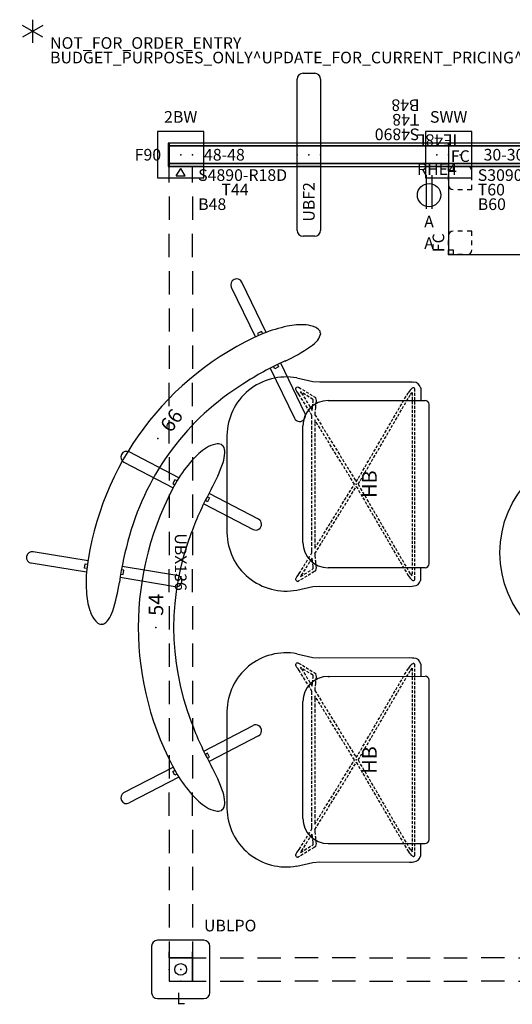
# Model space of a CAD drawing. Units: inches. Extents: x 0 to 192, y -1 to 168.
# Drawn here: x 0 to 84, y -1 to 168 of the extents above; entities that cross this region are included whole.
import ezdxf
from ezdxf.enums import TextEntityAlignment as Align

# ---------------------------------------------------------------- set-up
doc = ezdxf.new("R2010")
doc.units = ezdxf.units.IN
doc.header["$MEASUREMENT"] = 0
doc.linetypes.add('DASHED', pattern=[0.75, 0.5, -0.25])
for name, color, linetype in [('A-FURN', 7, 'Continuous'), ('AFUEL-2D', 5, 'Continuous'), ('AFUEL-2D-TX', 5, 'Continuous'), ('AFUFU-2D-CH', 2, 'Continuous'), ('AFUFU-2D-CH-TX', 2, 'Continuous'), ('AFUFU-2D-SC', 3, 'Continuous'), ('AFUFU-2D-SC-TX', 3, 'Continuous'), ('AFUFU-2D-ST', 6, 'Continuous'), ('AFUFU-2D-ST-SP', 7, 'Continuous'), ('AFUFU-2D-ST-SP-TX', 7, 'Continuous'), ('AFUFU-2D-ST-TX', 6, 'Continuous'), ('AFUFU-2D-TB', 2, 'Continuous'), ('AFUFU-2D-TB-TX', 7, 'Continuous'), ('AFUFU-2D-WC-BT', 3, 'Continuous'), ('AFUFU-2D-WC-BT-TX', 3, 'Continuous'), ('AFUFU-2D-WC-CB', 3, 'Continuous'), ('AFUFU-2D-WC-CB-TX', 3, 'Continuous'), ('AFUFU-2D-WC-CK', 3, 'Continuous'), ('AFUFU-2D-WC-CK-TX', 3, 'Continuous'), ('AFUFU-2D-WC-CO', 3, 'Continuous'), ('AFUFU-2D-WC-CO-TX', 3, 'Continuous'), ('AFUFU-2D-WC-EC', 1, 'Continuous'), ('AFUFU-2D-WC-EC-TX', 1, 'Continuous'), ('AFUFU-2D-WC-FR', 2, 'Continuous'), ('AFUFU-2D-WC-FR-TX', 2, 'Continuous'), ('AFUFU-2D-WC-FT', 5, 'Continuous'), ('AFUFU-2D-WC-FT-TX', 5, 'Continuous'), ('AFUFU-2D-WC-SF', 3, 'Continuous'), ('AFUFU-2D-WC-SF-TX', 3, 'Continuous'), ('AFUFU-2D-WC-TT', 6, 'Continuous'), ('AFUFU-2D-WC-TT-TX', 6, 'Continuous'), ('PROP-BONUS-COUNT', 7, 'Continuous'), ('PROP-BONUS-FINISH', 7, 'Continuous'), ('PROP-BONUS-PROD_NO', 7, 'Continuous')]:
    doc.layers.add(name, color=color, linetype=linetype)
doc.styles.get("Standard").update_dxf_attribs({"font": 'arial.ttf'})

# ---------------------------------------------------------------- blocks, each defined once
blk = doc.blocks.new('BBUBBLET')
at = {"layer": 'PROP-BONUS-COUNT'}
for p, q in [((0, 2), (0, -2)), ((1.7321, -1), (-1.7321, 1)), ((1.7321, 1), (-1.7321, -1))]:
    blk.add_line(p, q, dxfattribs=at)
blk.add_point((0, 0), dxfattribs=at)
at = {"layer": 'PROP-BONUS-FINISH'}
blk.add_attdef('FINISH', (3, -5.5), '', height=2, dxfattribs=at)
at = {"layer": 'PROP-BONUS-PROD_NO', "flags": 8}
blk.add_attdef('PROD_NO', (3, -3), '', height=2, dxfattribs=at)
blk = doc.blocks.new('P_NOT_FOR_ORDER_ENTRY')
blk.add_blockref('BBUBBLET', (1.73, 7.21)).add_auto_attribs({'PROD_NO': 'NOT_FOR_ORDER_ENTRY', 'FINISH': 'BUDGET_PURPOSES_ONLY^ UPDATE_FOR_CURRENT_PRICING^ DEALER_SPECIFICATION_REQUIRED'})
blk.add_attdef('CAPTG', (0, 0), '', height=2.5)
at = {"flags": 1}
for tag in ['CAPPN', 'CAPPD', 'CAPMG', 'CAPMC', 'CAPGC', 'CAPALIAS1', 'CAPALIAS2', 'CAPALIAS3', 'CAPBLDG', 'CAPFLOOR', 'CAPDEPT', 'CAPPERSON', 'CAPPL', 'CAPQT', 'CAPDH']:
    blk.add_attdef(tag, (0, 0), '', height=0.001, dxfattribs=at)
blk = doc.blocks.new('PRD36')
at = {"layer": 'AFUFU-2D-TB'}
blk.add_circle((0, 0), 18, dxfattribs=at)
blk.add_point((0, 0), dxfattribs=at)
blk = doc.blocks.new('PGROMMET-D4')
at = {"layer": 'AFUFU-2D-TB'}
for p, q in [((-2.675, -0.3281), (-2.675, 0.3281)), ((-2.025, 0.9781), (2.025, 0.9781)), ((2.675, -0.3281), (2.675, 0.3281)), ((-2.025, -0.9781), (2.025, -0.9781))]:
    blk.add_line(p, q, dxfattribs=at)
for centre, start, end in [((-2.025, 0.3281), 90, 180), ((2.025, 0.3281), 0, 90), ((-2.025, -0.3281), 180, 270), ((2.025, -0.3281), 270, 0)]:
    blk.add_arc(centre, 0.65, start, end, dxfattribs=at)
blk.add_point((0, 0), dxfattribs=at)
blk = doc.blocks.new('ILTRDBX363_PLANVIEW_ILTRDBX363_____GROMMET_____D4')
at = {"layer": 'A-FURN'}
for name in ['PRD36', 'PGROMMET-D4']:
    blk.add_blockref(name, (0, 0), dxfattribs=at)
blk = doc.blocks.new('P_ILTRDBX363_____XI_____XO_____GROMMET_____D4')
at = {"layer": 'A-FURN'}
blk.add_blockref('ILTRDBX363_PLANVIEW_ILTRDBX363_____GROMMET_____D4', (0, 0), dxfattribs=at)
at = {"layer": 'AFUFU-2D-TB-TX', "flags": 1}
for tag in ['CAPPN', 'CAPMG', 'CAPMC', 'CAPQT', 'CAPDH']:
    blk.add_attdef(tag, (0, 0), '', height=0.001, dxfattribs=at)
at = {"layer": 'AFUFU-2D-TB-TX', "width": 0.8}
blk.add_attdef('CAPTG', text='', height=2.5, dxfattribs=at).set_placement((0, -1), align=Align.TOP_CENTER)
blk = doc.blocks.new('P_WC226016O30O30L')
at = {"layer": 'AFUFU-2D-ST'}
for p, q in [((60, 0), (0, 0)), ((0, 0), (0, -15.125)), ((30, -2.5), (30, 0)), ((60, -15.125), (60, 0)), ((30, -6), (30, -3.5)), ((30, -9.5), (30, -7)), ((30, -13), (30, -10.5)), ((0, -15.125), (60, -15.125)), ((30, -15.125), (30, -14))]:
    blk.add_line(p, q, dxfattribs=at)
for p in [(0, 0), (30, 0), (60, 0), (0, -15.125), (30, -15.125), (60, -15.125)]:
    blk.add_point(p, dxfattribs=at)
at = {"layer": 'AFUFU-2D-ST-TX', "flags": 1}
for tag in ['CAPPN', 'CAPMG', 'CAPMC', 'CAPQT', 'CAPDH', 'CAPGC']:
    blk.add_attdef(tag, (0, 0), '', height=0.001, dxfattribs=at)
at = {"layer": 'AFUFU-2D-ST-TX'}
blk.add_attdef('CAPTG', text='', height=2.5, dxfattribs=at).set_placement((30, -8), align=Align.MIDDLE)
blk = doc.blocks.new('P_WAFC04P')
at = {"layer": 'AFUFU-2D-ST-SP'}
for p, q in [((0, 0), (0.798, 0)), ((0.75, 0), (0.75, -0.75)), ((1.596, 0), (2.394, 0)), ((0, -0.798), (0, 0)), ((0.75, -0.75), (0, -0.75)), ((0, -2.394), (0, -1.596)), ((3.99, -2.394), (3.99, -1.596)), ((3.99, -3.99), (3.99, -3.192)), ((1.596, -3.99), (2.394, -3.99)), ((3.192, -3.99), (3.99, -3.99))]:
    blk.add_line(p, q, dxfattribs=at)
for centre, start, end in [((3.24, -0.75), 0, 90), ((0.75, -3.24), 180, 270)]:
    blk.add_arc(centre, 0.75, start, end, dxfattribs=at)
blk.add_point((0, 0), dxfattribs=at)
at = {"layer": 'AFUFU-2D-ST-SP-TX'}
blk.add_attdef('CAPTG', text='', height=2, dxfattribs=at).set_placement((2, 1.5), align=Align.MIDDLE)
at = {"layer": 'AFUFU-2D-ST-SP-TX', "flags": 1}
for tag in ['CAPPN', 'CAPMG', 'CAPMC', 'CAPQT', 'CAPDH', 'CAPGC']:
    blk.add_attdef(tag, (0, 0), '', height=0.001, dxfattribs=at)
blk = doc.blocks.new('P_UBFA9048C48')
at = {"layer": 'AFUFU-2D-WC-FR'}
for p, q in [((0, 3.5), (0, 0.5)), ((48, 3.5), (0, 3.5)), ((48, 3.5), (48, 0.5)), ((0, 0.5), (48, 0.5))]:
    blk.add_line(p, q, dxfattribs=at)
for p in [(0, 4), (48, 4), (0, 2), (2, 2), (22, 2), (24, 2), (26, 2), (46, 2), (48, 2), (0, 0), (48, 0)]:
    blk.add_point(p, dxfattribs=at)
at = {"layer": 'AFUFU-2D-WC-FR-TX'}
blk.add_attdef('CAPTG', text='', height=2, dxfattribs=at).set_placement((6, 2), align=Align.MIDDLE_LEFT)
at = {"layer": 'AFUFU-2D-WC-FR-TX', "flags": 1}
for tag in ['CAPPN', 'CAPMG', 'CAPMC', 'CAPQT', 'CAPDH', 'CAPGC']:
    blk.add_attdef(tag, (0, 0), '', height=0.001, dxfattribs=at)
blk = doc.blocks.new('P_UBFA9030C30')
at = {"layer": 'AFUFU-2D-WC-FR'}
for p, q in [((0, 3.5), (0, 0.5)), ((30, 3.5), (0, 3.5)), ((30, 3.5), (30, 0.5)), ((0, 0.5), (30, 0.5))]:
    blk.add_line(p, q, dxfattribs=at)
for p in [(0, 4), (30, 4), (0, 2), (2, 2), (28, 2), (30, 2), (0, 0), (30, 0)]:
    blk.add_point(p, dxfattribs=at)
at = {"layer": 'AFUFU-2D-WC-FR-TX'}
blk.add_attdef('CAPTG', text='', height=2, dxfattribs=at).set_placement((6, 2), align=Align.MIDDLE_LEFT)
at = {"layer": 'AFUFU-2D-WC-FR-TX', "flags": 1}
for tag in ['CAPPN', 'CAPMG', 'CAPMC', 'CAPQT', 'CAPDH', 'CAPGC']:
    blk.add_attdef(tag, (0, 0), '', height=0.001, dxfattribs=at)
blk = doc.blocks.new('P_UBBT48')
at = {"layer": 'AFUFU-2D-WC-BT'}
blk.add_point((0, 0), dxfattribs=at)
at = {"layer": 'AFUFU-2D-WC-BT-TX', "flags": 1}
for tag in ['CAPPN', 'CAPMG', 'CAPMC', 'CAPQT', 'CAPDH', 'CAPGC']:
    blk.add_attdef(tag, (0, 0), '', height=0.001, dxfattribs=at)
at = {"layer": 'AFUFU-2D-WC-BT-TX'}
blk.add_attdef('CAPTG', text='', height=2, dxfattribs=at).set_placement((5, -8.5), align=Align.MIDDLE_LEFT)
blk = doc.blocks.new('P_UBBT60')
at = {"layer": 'AFUFU-2D-WC-BT'}
blk.add_point((0, 0), dxfattribs=at)
at = {"layer": 'AFUFU-2D-WC-BT-TX', "flags": 1}
for tag in ['CAPPN', 'CAPMG', 'CAPMC', 'CAPQT', 'CAPDH', 'CAPGC']:
    blk.add_attdef(tag, (0, 0), '', height=0.001, dxfattribs=at)
at = {"layer": 'AFUFU-2D-WC-BT-TX'}
blk.add_attdef('CAPTG', text='', height=2, dxfattribs=at).set_placement((5, -8.5), align=Align.MIDDLE_LEFT)
blk = doc.blocks.new('P_UBC2BW')
at = {"layer": 'AFUFU-2D-WC-CK'}
for p, q in [((-4, 4), (-4, -4)), ((4, 4), (-4, 4)), ((4, -4), (4, 4)), ((4, 2), (-2, 2)), ((-2, 2), (-2, -2)), ((-2, -4), (-2, -2)), ((4, -2), (-2, -2)), ((-0.75, -3.65), (0, -2.35)), ((0.75, -3.65), (0, -2.35)), ((2, -4), (2, -2)), ((-4, -4), (4, -4)), ((-0.75, -3.65), (0.75, -3.65))]:
    blk.add_line(p, q, dxfattribs=at)
blk.add_point((0, 0), dxfattribs=at)
at = {"layer": 'AFUFU-2D-WC-CK-TX'}
blk.add_attdef('CAPTG', text='', height=2, dxfattribs=at).set_placement((0, 6.5), align=Align.MIDDLE_CENTER)
at = {"layer": 'AFUFU-2D-WC-CK-TX', "flags": 1}
for tag in ['CAPPN', 'CAPMG', 'CAPMC', 'CAPQT', 'CAPDH', 'CAPGC']:
    blk.add_attdef(tag, (0, 0), '', height=0.001, dxfattribs=at)
blk = doc.blocks.new('P_UBCSWW')
at = {"layer": 'AFUFU-2D-WC-CK'}
for p, q in [((-4, 4), (-4, -4)), ((4, 4), (-4, 4)), ((4, -4), (4, 4)), ((4, 2), (-4, 2)), ((4, -2), (-4, -2)), ((-4, -4), (4, -4))]:
    blk.add_line(p, q, dxfattribs=at)
blk.add_point((0, 0), dxfattribs=at)
at = {"layer": 'AFUFU-2D-WC-CK-TX'}
blk.add_attdef('CAPTG', text='', height=2, dxfattribs=at).set_placement((0, 6.5), align=Align.MIDDLE_CENTER)
at = {"layer": 'AFUFU-2D-WC-CK-TX', "flags": 1}
for tag in ['CAPPN', 'CAPMG', 'CAPMC', 'CAPQT', 'CAPDH', 'CAPGC']:
    blk.add_attdef(tag, (0, 0), '', height=0.001, dxfattribs=at)
blk = doc.blocks.new('P_UBF2')
at = {"layer": 'AFUFU-2D-WC-FT'}
for p, q in [((-1, 14), (1, 14)), ((-2, -13), (-2, 13)), ((2, 13), (2, -13)), ((2, 2), (-2, 2)), ((2, -2), (-2, -2)), ((1, -14), (-1, -14))]:
    blk.add_line(p, q, dxfattribs=at)
for centre, start, end in [((-1, 13), 90, 180), ((1, 13), 0, 90), ((-1, -13), 180, 270), ((1, -13), 270, 0)]:
    blk.add_arc(centre, 1, start, end, dxfattribs=at)
blk.add_point((0, 0), dxfattribs=at)
at = {"layer": 'AFUFU-2D-WC-FT-TX', "flags": 1}
for tag in ['CAPPN', 'CAPMG', 'CAPMC', 'CAPQT', 'CAPDH', 'CAPGC']:
    blk.add_attdef(tag, (0, 0), '', height=0.001, dxfattribs=at)
at = {"layer": 'AFUFU-2D-WC-FT-TX'}
blk.add_attdef('CAPTG', text='', height=2, rotation=90, dxfattribs=at).set_placement((0, -11.5), align=Align.MIDDLE_LEFT)
blk = doc.blocks.new('P_UBLL90')
at = {"layer": 'AFUFU-2D-WC-CO'}
for p, q in [((-2, 2), (-2, 3)), ((-2, 2), (-2, -2)), ((2, 2), (-2, 2)), ((2, 2), (2, 3)), ((2, -2), (2, 2)), ((2, 2), (3, 2)), ((-2, -2), (2, -2)), ((2, -2), (3, -2))]:
    blk.add_line(p, q, dxfattribs=at)
blk.add_point((0, 0), dxfattribs=at)
at = {"layer": 'AFUFU-2D-WC-CO-TX', "flags": 1}
for tag in ['CAPPN', 'CAPMG', 'CAPMC', 'CAPQT', 'CAPDH', 'CAPGC']:
    blk.add_attdef(tag, (0, 0), '', height=0.001, dxfattribs=at)
at = {"layer": 'AFUFU-2D-WC-CO-TX'}
blk.add_attdef('CAPTG', text='', height=2, dxfattribs=at).set_placement((0, -5), align=Align.MIDDLE_CENTER)
blk = doc.blocks.new('P_UBLPO')
at = {"layer": 'AFUFU-2D-WC-CO'}
for p, q in [((-5, 4), (-5, -4)), ((4, 5), (-4, 5)), ((5, -4), (5, 4)), ((-2, 2), (-2, -2)), ((2, 2), (-2, 2)), ((2, -2), (2, 2)), ((-2, -2), (2, -2)), ((-4, -5), (4, -5))]:
    blk.add_line(p, q, dxfattribs=at)
blk.add_circle((0, 0), 1, dxfattribs=at)
for centre, start, end in [((-4, 4), 90, 180), ((4, 4), 0, 90), ((-4, -4), 180, 270), ((4, -4), 270, 0)]:
    blk.add_arc(centre, 1, start, end, dxfattribs=at)
blk.add_point((0, 0), dxfattribs=at)
at = {"layer": 'AFUFU-2D-WC-CO-TX'}
blk.add_attdef('CAPTG', text='', height=2, dxfattribs=at).set_placement((4, 5.91), align=Align.BOTTOM_LEFT)
at = {"layer": 'AFUFU-2D-WC-CO-TX', "flags": 1}
for tag in ['CAPPN', 'CAPMG', 'CAPMC', 'CAPQT', 'CAPDH', 'CAPGC']:
    blk.add_attdef(tag, (0, 0), '', height=0.001, dxfattribs=at)
blk = doc.blocks.new('P_UBNF90')
at = {"layer": 'AFUFU-2D-WC-EC'}
for p, q in [((-0.125, 2), (-0.125, -2)), ((0, 2), (-0.125, 2)), ((0, -2), (0, 2)), ((-0.125, -2), (0, -2))]:
    blk.add_line(p, q, dxfattribs=at)
blk.add_point((0, 0), dxfattribs=at)
at = {"layer": 'AFUFU-2D-WC-EC-TX'}
blk.add_attdef('CAPTG', text='', height=2, dxfattribs=at).set_placement((-3.625, 0), align=Align.MIDDLE_CENTER)
at = {"layer": 'AFUFU-2D-WC-EC-TX', "flags": 1}
for tag in ['CAPPN', 'CAPMG', 'CAPMC', 'CAPQT', 'CAPDH', 'CAPGC']:
    blk.add_attdef(tag, (0, 0), '', height=0.001, dxfattribs=at)
blk = doc.blocks.new('P_UBRDA')
at = {"layer": 'AFUEL-2D'}
for p, q in [((-0.5, -1.5), (-0.5, -7.28125)), ((0.5, -1.5), (0.5, -7.28125))]:
    blk.add_line(p, q, dxfattribs=at)
blk.add_circle((0, -4.9375), 2, dxfattribs=at)
blk.add_point((0, 0), dxfattribs=at)
at = {"layer": 'AFUEL-2D-TX', "flags": 1}
for tag in ['CAPPN', 'CAPMG', 'CAPMC', 'CAPQT', 'CAPDH', 'CAPGC']:
    blk.add_attdef(tag, (0, 0), '', height=0.001, dxfattribs=at)
at = {"layer": 'AFUEL-2D-TX'}
blk.add_attdef('CAPTG', text='', height=2, dxfattribs=at).set_placement((0, -9.5), align=Align.MIDDLE_CENTER)
blk = doc.blocks.new('P_UBRHE4')
at = {"layer": 'AFUEL-2D'}
blk.add_point((0, 0), dxfattribs=at)
at = {"layer": 'AFUEL-2D-TX', "flags": 1}
for tag in ['CAPPN', 'CAPMG', 'CAPMC', 'CAPQT', 'CAPDH', 'CAPGC']:
    blk.add_attdef(tag, (0, 0), '', height=0.001, dxfattribs=at)
at = {"layer": 'AFUEL-2D-TX'}
blk.add_attdef('CAPTG', text='', height=2, dxfattribs=at).set_placement((0, -2.5), align=Align.MIDDLE_CENTER)
blk = doc.blocks.new('P_UBRIE48L')
at = {"layer": 'AFUEL-2D'}
blk.add_point((0, 0), dxfattribs=at)
at = {"layer": 'AFUEL-2D-TX', "flags": 1}
for tag in ['CAPPN', 'CAPMG', 'CAPMC', 'CAPQT', 'CAPDH', 'CAPGC']:
    blk.add_attdef(tag, (0, 0), '', height=0.001, dxfattribs=at)
at = {"layer": 'AFUEL-2D-TX'}
blk.add_attdef('CAPTG', text='', height=2, dxfattribs=at).set_placement((0, -2.5), align=Align.MIDDLE_CENTER)
blk = doc.blocks.new('P_UBS9030LNRN')
at = {"layer": 'AFUFU-2D-WC-SF'}
for p, q in [((30, -1.5), (0, -1.5)), ((0, -1.5), (0, -2)), ((30, -2), (30, -1.5)), ((0, -2), (30, -2))]:
    blk.add_line(p, q, dxfattribs=at)
blk.add_point((0, 0), dxfattribs=at)
at = {"layer": 'AFUFU-2D-WC-SF-TX', "flags": 1}
for tag in ['CAPPN', 'CAPMG', 'CAPMC', 'CAPQT', 'CAPDH', 'CAPGC']:
    blk.add_attdef(tag, (0, 0), '', height=0.001, dxfattribs=at)
at = {"layer": 'AFUFU-2D-WC-SF-TX'}
blk.add_attdef('CAPTG', text='', height=2, dxfattribs=at).set_placement((5, -3.5), align=Align.MIDDLE_LEFT)
blk = doc.blocks.new('P_UBS9048LNRN')
at = {"layer": 'AFUFU-2D-WC-SF'}
for p, q in [((48, -1.5), (0, -1.5)), ((0, -1.5), (0, -2)), ((48, -2), (48, -1.5)), ((0, -2), (48, -2))]:
    blk.add_line(p, q, dxfattribs=at)
blk.add_point((0, 0), dxfattribs=at)
at = {"layer": 'AFUFU-2D-WC-SF-TX', "flags": 1}
for tag in ['CAPPN', 'CAPMG', 'CAPMC', 'CAPQT', 'CAPDH', 'CAPGC']:
    blk.add_attdef(tag, (0, 0), '', height=0.001, dxfattribs=at)
at = {"layer": 'AFUFU-2D-WC-SF-TX'}
blk.add_attdef('CAPTG', text='', height=2, dxfattribs=at).set_placement((5, -3.5), align=Align.MIDDLE_LEFT)
blk = doc.blocks.new('P_UBS9048R18D')
at = {"layer": 'AFUFU-2D-WC-SF'}
for p, q in [((48, -1.5), (0, -1.5)), ((0, -1.5), (0, -2)), ((48, -2), (48, -1.5)), ((0, -2), (48, -2))]:
    blk.add_line(p, q, dxfattribs=at)
blk.add_point((0, 0), dxfattribs=at)
at = {"layer": 'AFUFU-2D-WC-SF-TX', "flags": 1}
for tag in ['CAPPN', 'CAPMG', 'CAPMC', 'CAPQT', 'CAPDH', 'CAPGC']:
    blk.add_attdef(tag, (0, 0), '', height=0.001, dxfattribs=at)
at = {"layer": 'AFUFU-2D-WC-SF-TX'}
blk.add_attdef('CAPTG', text='', height=2, dxfattribs=at).set_placement((5, -3.5), align=Align.MIDDLE_LEFT)
blk = doc.blocks.new('P_UBTT44')
at = {"layer": 'AFUFU-2D-WC-TT'}
blk.add_point((0, 0), dxfattribs=at)
at = {"layer": 'AFUFU-2D-WC-TT-TX', "flags": 1}
for tag in ['CAPPN', 'CAPMG', 'CAPMC', 'CAPQT', 'CAPDH', 'CAPGC']:
    blk.add_attdef(tag, (0, 0), '', height=0.001, dxfattribs=at)
at = {"layer": 'AFUFU-2D-WC-TT-TX'}
blk.add_attdef('CAPTG', text='', height=2, dxfattribs=at).set_placement((5, -6), align=Align.MIDDLE_LEFT)
blk = doc.blocks.new('P_UBTT48')
at = {"layer": 'AFUFU-2D-WC-TT'}
blk.add_point((0, 0), dxfattribs=at)
at = {"layer": 'AFUFU-2D-WC-TT-TX', "flags": 1}
for tag in ['CAPPN', 'CAPMG', 'CAPMC', 'CAPQT', 'CAPDH', 'CAPGC']:
    blk.add_attdef(tag, (0, 0), '', height=0.001, dxfattribs=at)
at = {"layer": 'AFUFU-2D-WC-TT-TX'}
blk.add_attdef('CAPTG', text='', height=2, dxfattribs=at).set_placement((5, -6), align=Align.MIDDLE_LEFT)
blk = doc.blocks.new('P_UBTT60')
at = {"layer": 'AFUFU-2D-WC-TT'}
blk.add_point((0, 0), dxfattribs=at)
at = {"layer": 'AFUFU-2D-WC-TT-TX', "flags": 1}
for tag in ['CAPPN', 'CAPMG', 'CAPMC', 'CAPQT', 'CAPDH', 'CAPGC']:
    blk.add_attdef(tag, (0, 0), '', height=0.001, dxfattribs=at)
at = {"layer": 'AFUFU-2D-WC-TT-TX'}
blk.add_attdef('CAPTG', text='', height=2, dxfattribs=at).set_placement((5, -6), align=Align.MIDDLE_LEFT)
blk = doc.blocks.new('P_UBXFF136')
at = {"layer": 'AFUFU-2D-WC-CB'}
for p, q in [((2, 2), (2, -2)), ((4.8, 2), (2, 2)), ((7.2, 2), (11.2, 2)), ((17.6, 2), (13.6, 2)), ((20, 2), (24, 2)), ((26.4, 2), (30.4, 2)), ((32.8, 2), (36.8, 2)), ((43.2, 2), (39.2, 2)), ((49.6, 2), (45.6, 2)), ((52, 2), (56, 2)), ((58.4, 2), (62.4, 2)), ((64.8, 2), (68.8, 2)), ((75.2, 2), (71.2, 2)), ((77.6, 2), (81.6, 2)), ((84, 2), (88, 2)), ((90.4, 2), (94.4, 2)), ((96.8, 2), (100.8, 2)), ((103.2, 2), (107.2, 2)), ((113.6, 2), (109.6, 2)), ((116, 2), (120, 2)), ((122.4, 2), (126.4, 2)), ((128.8, 2), (132.8, 2)), ((135.2, 2), (138, 2)), ((138, -2), (138, 2)), ((4.8, -2), (2, -2)), ((7.2, -2), (11.2, -2)), ((17.6, -2), (13.6, -2)), ((20, -2), (24, -2)), ((26.4, -2), (30.4, -2)), ((32.8, -2), (36.8, -2)), ((43.2, -2), (39.2, -2)), ((49.6, -2), (45.6, -2)), ((52, -2), (56, -2)), ((58.4, -2), (62.4, -2)), ((64.8, -2), (68.8, -2)), ((75.2, -2), (71.2, -2)), ((77.6, -2), (81.6, -2)), ((84, -2), (88, -2)), ((90.4, -2), (94.4, -2)), ((96.8, -2), (100.8, -2)), ((103.2, -2), (107.2, -2)), ((113.6, -2), (109.6, -2)), ((116, -2), (120, -2)), ((122.4, -2), (126.4, -2)), ((128.8, -2), (132.8, -2)), ((135.2, -2), (138, -2))]:
    blk.add_line(p, q, dxfattribs=at)
for p in [(0, 2), (140, 2), (0, 0), (140, 0), (0, -2), (140, -2)]:
    blk.add_point(p, dxfattribs=at)
at = {"layer": 'AFUFU-2D-WC-CB-TX', "flags": 1}
for tag in ['CAPPN', 'CAPMG', 'CAPMC', 'CAPQT', 'CAPDH', 'CAPGC']:
    blk.add_attdef(tag, (0, 0), '', height=0.001, dxfattribs=at)
at = {"layer": 'AFUFU-2D-WC-CB-TX'}
blk.add_attdef('CAPTG', text='', height=2, dxfattribs=at).set_placement((70, 0), align=Align.MIDDLE_CENTER)
blk = doc.blocks.new('P_UBXFF148')
at = {"layer": 'AFUFU-2D-WC-CB'}
for p, q in [((2, 2), (2, -2)), ((2, 2), (4.4, 2)), ((6.8, 2), (10.8, 2)), ((13.2, 2), (17.2, 2)), ((23.6, 2), (19.6, 2)), ((30, 2), (26, 2)), ((32.4, 2), (36.4, 2)), ((38.8, 2), (42.8, 2)), ((45.2, 2), (49.2, 2)), ((55.6, 2), (51.6, 2)), ((58, 2), (62, 2)), ((64.4, 2), (68.4, 2)), ((70.8, 2), (74.8, 2)), ((77.2, 2), (81.2, 2)), ((83.6, 2), (87.6, 2)), ((94, 2), (90, 2)), ((96.4, 2), (100.4, 2)), ((102.8, 2), (106.8, 2)), ((109.2, 2), (113.2, 2)), ((115.6, 2), (119.6, 2)), ((122, 2), (126, 2)), ((128.4, 2), (132.4, 2)), ((138.8, 2), (134.8, 2)), ((141.2, 2), (145.2, 2)), ((147.6, 2), (150, 2)), ((150, -2), (150, 2)), ((2, -2), (4.4, -2)), ((6.8, -2), (10.8, -2)), ((13.2, -2), (17.2, -2)), ((23.6, -2), (19.6, -2)), ((30, -2), (26, -2)), ((32.4, -2), (36.4, -2)), ((38.8, -2), (42.8, -2)), ((45.2, -2), (49.2, -2)), ((55.6, -2), (51.6, -2)), ((58, -2), (62, -2)), ((64.4, -2), (68.4, -2)), ((70.8, -2), (74.8, -2)), ((77.2, -2), (81.2, -2)), ((83.6, -2), (87.6, -2)), ((94, -2), (90, -2)), ((96.4, -2), (100.4, -2)), ((102.8, -2), (106.8, -2)), ((109.2, -2), (113.2, -2)), ((115.6, -2), (119.6, -2)), ((122, -2), (126, -2)), ((128.4, -2), (132.4, -2)), ((138.8, -2), (134.8, -2)), ((141.2, -2), (145.2, -2)), ((147.6, -2), (150, -2))]:
    blk.add_line(p, q, dxfattribs=at)
for p in [(0, 2), (152, 2), (0, 0), (152, 0), (0, -2), (152, -2)]:
    blk.add_point(p, dxfattribs=at)
at = {"layer": 'AFUFU-2D-WC-CB-TX', "flags": 1}
for tag in ['CAPPN', 'CAPMG', 'CAPMC', 'CAPQT', 'CAPDH', 'CAPGC']:
    blk.add_attdef(tag, (0, 0), '', height=0.001, dxfattribs=at)
at = {"layer": 'AFUFU-2D-WC-CB-TX'}
blk.add_attdef('CAPTG', text='', height=2, dxfattribs=at).set_placement((76, 0), align=Align.MIDDLE_CENTER)
blk = doc.blocks.new('P_UBY54')
at = {"layer": 'AFUFU-2D-SC'}
for p, q in [((-28.38, 5.5), (-23.98, -2.95)), ((28.38, 5.5), (23.98, -2.95)), ((-25.72, -3.94), (-30.16, 4.58)), ((25.72, -3.94), (30.16, 4.58)), ((-25.39, -3.23), (-24.73, -2.88)), ((-25.19, -3.62), (-25.39, -3.23)), ((-24.73, -2.88), (-24.53, -3.25)), ((24.73, -2.88), (24.53, -3.25)), ((25.39, -3.23), (24.73, -2.88)), ((25.19, -3.62), (25.39, -3.23)), ((-21.25, -8.2), (-16.84, -16.68)), ((21.25, -8.2), (16.84, -16.68)), ((-18.62, -17.6), (-23.03, -9.11)), ((-22.48, -8.82), (-22.27, -9.22)), ((-22.27, -9.22), (-21.61, -8.87)), ((-21.61, -8.87), (-21.81, -8.48)), ((18.62, -17.6), (23.03, -9.11)), ((21.61, -8.87), (21.81, -8.48)), ((22.27, -9.22), (21.61, -8.87)), ((22.48, -8.82), (22.27, -9.22))]:
    blk.add_line(p, q, dxfattribs=at)
for centre, radius, start, end in [((-29.27, 5.04), 1, 27.5, 207.5), ((29.27, 5.04), 1, 332.5, 152.5), ((0, -48.01), 51.04, 60.3133, 119.6867), ((0, -48.01), 44.97, 68.8354, 111.1646), ((-12.79, -24.27), 24.1, 121.2209, 131.4406), ((12.79, -24.27), 24.1, 48.5594, 58.7791), ((-21.04, -15.02), 11.7, 131.1494, 147.1196), ((2.47, -57), 54.26, 110.1739, 118.9006), ((-2.47, -57), 54.26, 61.0994, 69.8261), ((21.04, -15.02), 11.7, 32.8804, 48.8506), ((-26.88, -11.19), 4.72, 147.6312, 168.6826), ((-37.46, 15.5), 28.51, 288.6111, 298.7465), ((37.46, 15.5), 28.51, 241.2535, 251.3889), ((26.88, -11.19), 4.72, 11.3174, 32.3688), ((-29.55, -10.65), 2, 168.8925, 196.8035), ((-31.35, -11.19), 0.115, 197.5029, 291.7238), ((-31.24, -11.34), 0.0756, 150, 278.9351), ((-31.12, -11.47), 0.12, 154.2192, 240.4312), ((-30.12, -9.55), 2.28, 242.1946, 273.0106), ((-30.32, -5.59), 6.24, 272.9905, 288.3071), ((30.32, -5.59), 6.24, 251.6929, 267.0095), ((30.12, -9.55), 2.28, 266.9894, 297.8054), ((31.12, -11.47), 0.12, 299.5688, 25.7808), ((31.24, -11.34), 0.0756, 261.0649, 30), ((31.35, -11.19), 0.115, 248.2762, 342.4971), ((29.55, -10.65), 2, 343.1965, 11.1075), ((-17.73, -17.14), 1, 207.5, 27.5), ((17.73, -17.14), 1, 152.5, 332.5)]:
    blk.add_arc(centre, radius, start, end, dxfattribs=at)
blk.add_point((0, 0), dxfattribs=at)
at = {"layer": 'AFUFU-2D-SC-TX', "flags": 1}
for tag in ['CAPPN', 'CAPMG', 'CAPMC', 'CAPQT', 'CAPDH', 'CAPGC']:
    blk.add_attdef(tag, (0, 0), '', height=0.001, dxfattribs=at)
at = {"layer": 'AFUFU-2D-SC-TX'}
blk.add_attdef('CAPTG', text='', height=2.5, dxfattribs=at).set_placement((2, 0), align=Align.MIDDLE_LEFT)
blk = doc.blocks.new('P_UBY66')
at = {"layer": 'AFUFU-2D-SC'}
for p, q in [((-28.38, 5.5), (-23.98, -2.95)), ((28.38, 5.5), (23.98, -2.95)), ((-25.72, -3.94), (-30.16, 4.58)), ((25.72, -3.94), (30.16, 4.58)), ((-25.39, -3.23), (-24.73, -2.88)), ((-25.19, -3.62), (-25.39, -3.23)), ((-24.73, -2.88), (-24.53, -3.25)), ((24.73, -2.88), (24.53, -3.25)), ((25.39, -3.23), (24.73, -2.88)), ((25.19, -3.62), (25.39, -3.23)), ((-21.25, -8.2), (-16.84, -16.68)), ((21.25, -8.2), (16.84, -16.68)), ((-18.62, -17.6), (-23.03, -9.11)), ((-22.48, -8.82), (-22.27, -9.22)), ((-22.27, -9.22), (-21.61, -8.87)), ((-21.61, -8.87), (-21.81, -8.48)), ((18.62, -17.6), (23.03, -9.11)), ((21.61, -8.87), (21.81, -8.48)), ((22.27, -9.22), (21.61, -8.87)), ((22.48, -8.82), (22.27, -9.22))]:
    blk.add_line(p, q, dxfattribs=at)
for centre, radius, start, end in [((-29.27, 5.04), 1, 27.5, 207.5), ((29.27, 5.04), 1, 332.5, 152.5), ((0, -48.01), 51.04, 60.3133, 119.6867), ((0, -48.01), 44.97, 68.8354, 111.1646), ((-12.79, -24.27), 24.1, 121.2209, 131.4406), ((12.79, -24.27), 24.1, 48.5594, 58.7791), ((-21.04, -15.02), 11.7, 131.1494, 147.1196), ((2.47, -57), 54.26, 110.1739, 118.9006), ((-2.47, -57), 54.26, 61.0994, 69.8261), ((21.04, -15.02), 11.7, 32.8804, 48.8506), ((-26.88, -11.19), 4.72, 147.6312, 168.6826), ((-37.46, 15.5), 28.51, 288.6111, 298.7465), ((37.46, 15.5), 28.51, 241.2535, 251.3889), ((26.88, -11.19), 4.72, 11.3174, 32.3688), ((-29.55, -10.65), 2, 168.8925, 196.8035), ((-31.35, -11.19), 0.115, 197.5029, 291.7238), ((-31.24, -11.34), 0.0756, 150, 278.9351), ((-31.12, -11.47), 0.12, 154.2192, 240.4312), ((-30.12, -9.55), 2.28, 242.1946, 273.0106), ((-30.32, -5.59), 6.24, 272.9905, 288.3071), ((30.32, -5.59), 6.24, 251.6929, 267.0095), ((30.12, -9.55), 2.28, 266.9894, 297.8054), ((31.12, -11.47), 0.12, 299.5688, 25.7808), ((31.24, -11.34), 0.0756, 261.0649, 30), ((31.35, -11.19), 0.115, 248.2762, 342.4971), ((29.55, -10.65), 2, 343.1965, 11.1075), ((-17.73, -17.14), 1, 207.5, 27.5), ((17.73, -17.14), 1, 152.5, 332.5)]:
    blk.add_arc(centre, radius, start, end, dxfattribs=at)
blk.add_point((0, 0), dxfattribs=at)
at = {"layer": 'AFUFU-2D-SC-TX', "flags": 1}
for tag in ['CAPPN', 'CAPMG', 'CAPMC', 'CAPQT', 'CAPDH', 'CAPGC']:
    blk.add_attdef(tag, (0, 0), '', height=0.001, dxfattribs=at)
at = {"layer": 'AFUFU-2D-SC-TX'}
blk.add_attdef('CAPTG', text='', height=2.5, dxfattribs=at).set_placement((2, 0), align=Align.MIDDLE_LEFT)
blk = doc.blocks.new('P_UELHCW')
at = {"layer": 'AFUFU-2D-CH'}
for p, q in [((-8.34, 22.2), (8.38, 22.2)), ((-18.22, 10.2), (-17.59, 7.44)), ((18.26, 10.2), (17.63, 7.44)), ((-10.03, 9.16), (10.03, 9.16)), ((-17.59, 7.44), (-17.53, 6.24)), ((17.63, 7.44), (17.57, 6.24)), ((-17.53, 6.24), (-17.57, -9.13)), ((17.57, 6.24), (17.61, -9.13)), ((-14.35, 4.84), (-14.35, 4.6)), ((-14.35, 4.6), (-14.35, -11.81)), ((14.35, 4.84), (14.35, 4.6)), ((14.35, 4.6), (14.4, -11.81)), ((-17.57, -9.13), (-17.54, -9.6)), ((-17.54, -9.6), (-17.49, -9.9)), ((17.58, -9.6), (17.53, -9.9)), ((17.61, -9.13), (17.58, -9.6)), ((-16.45, -11.09), (-14.35, -11.08)), ((16.49, -11.09), (14.39, -11.08)), ((-13.68, -12.49), (13.72, -12.49))]:
    blk.add_line(p, q, dxfattribs=at)
at = {"layer": 'AFUFU-2D-CH', "linetype": 'DASHED'}
for p, q in [((-16.71, 10.11), (-16.69, 10.2)), ((-16.69, 10.2), (-16.64, 10.28)), ((-16.64, 10.28), (-16.55, 10.33)), ((-16.55, 10.33), (-16.47, 10.37)), ((-16.47, 10.37), (-16.38, 10.39)), ((-16.38, 10.39), (-16.29, 10.36)), ((-16.29, 10.36), (-16.13, 10.32)), ((-16.13, 10.32), (-15.91, 10.2)), ((-15.91, 10.2), (-15.64, 10.01)), ((15.64, 10.01), (15.91, 10.2)), ((15.91, 10.2), (16.13, 10.32)), ((16.13, 10.32), (16.29, 10.36)), ((16.29, 10.36), (16.38, 10.39)), ((16.38, 10.39), (16.47, 10.37)), ((16.47, 10.37), (16.55, 10.33)), ((16.55, 10.33), (16.64, 10.28)), ((16.64, 10.28), (16.69, 10.2)), ((16.69, 10.2), (16.71, 10.11)), ((-16.71, 10.11), (-16.69, 10.01)), ((-16.69, 10.01), (-16.66, 9.9)), ((-15.02, 7.21), (-16.66, 9.9)), ((-15.66, 9.41), (-15.88, 9.57)), ((-15.88, 9.57), (-14.57, 7.44)), ((-15.66, 9.41), (-12.68, 7.57)), ((-15.64, 10.01), (-15.36, 9.81)), ((-15.36, 9.81), (-11.81, 7.61)), ((11.81, 7.61), (15.36, 9.81)), ((15.66, 9.41), (12.68, 7.57)), ((14.57, 7.44), (15.88, 9.57)), ((16.66, 9.9), (15.02, 7.21)), ((15.36, 9.81), (15.64, 10.01)), ((15.66, 9.41), (15.88, 9.57)), ((16.69, 10.01), (16.66, 9.9)), ((16.71, 10.11), (16.69, 10.01)), ((-14.94, 7.09), (-15.02, 7.21)), ((-14.89, 7.03), (-14.94, 7.09)), ((-14.82, 7), (-14.89, 7.03)), ((-14.6, 6.93), (-14.82, 7)), ((-14.35, 6.91), (-14.6, 6.93)), ((-14.57, 7.44), (-14.52, 7.42)), ((-14.52, 7.42), (-14.36, 7.41)), ((-14.36, 7.41), (-14.17, 7.43)), ((-14.12, 6.94), (-14.35, 6.91)), ((-14.17, 7.43), (-13.24, 7.53)), ((-13.19, 7.03), (-14.12, 6.94)), ((-13.24, 7.53), (-12.68, 7.57)), ((-12.28, 7.1), (-13.19, 7.03)), ((-11.93, 7.11), (-12.28, 7.1)), ((-11.93, 7.11), (-0.4, 0)), ((-11.81, 7.61), (-11.37, 7.63)), ((-11.37, 7.63), (-10.45, 7.64)), ((-10.44, 7.14), (-11.03, 7.13)), ((-11.03, 7.13), (0, 0.32)), ((-10.45, 7.64), (-9.52, 7.65)), ((-9.52, 7.15), (-10.44, 7.14)), ((-9.52, 7.65), (-8.6, 7.65)), ((-8.59, 7.15), (-9.52, 7.15)), ((-8.6, 7.65), (8.6, 7.65)), ((8.59, 7.15), (-8.59, 7.15)), ((0, 0.32), (11.03, 7.13)), ((11.93, 7.11), (0.4, 0)), ((9.52, 7.15), (8.59, 7.15)), ((8.6, 7.65), (9.52, 7.65)), ((9.52, 7.65), (10.45, 7.64)), ((10.44, 7.14), (9.52, 7.15)), ((11.03, 7.13), (10.44, 7.14)), ((10.45, 7.64), (11.37, 7.63)), ((11.37, 7.63), (11.81, 7.61)), ((12.28, 7.1), (11.93, 7.11)), ((13.19, 7.03), (12.28, 7.1)), ((12.68, 7.57), (13.24, 7.53)), ((14.35, 6.91), (13.19, 7.03)), ((13.24, 7.53), (14.17, 7.43)), ((14.17, 7.43), (14.36, 7.41)), ((14.6, 6.93), (14.35, 6.91)), ((14.36, 7.41), (14.52, 7.42)), ((14.52, 7.42), (14.57, 7.44)), ((14.82, 7), (14.6, 6.93)), ((14.89, 7.03), (14.82, 7)), ((14.94, 7.09), (14.89, 7.03)), ((15.02, 7.21), (14.94, 7.09)), ((-0.4, 0), (-15.69, -8.89)), ((0.4, 0), (15.69, -8.89)), ((-15.4, -9.29), (0, -0.33)), ((0, -0.33), (15.4, -9.29)), ((-16.54, -9.69), (-16.57, -9.78)), ((-16.57, -9.78), (-16.56, -9.88)), ((-16.56, -9.88), (-16.51, -9.96)), ((-16.49, -9.6), (-16.54, -9.69)), ((-16.51, -9.96), (-16.48, -9.99)), ((-16.44, -9.53), (-16.49, -9.6)), ((-16.48, -9.99), (-16.4, -10.05)), ((-16.33, -9.41), (-16.44, -9.53)), ((-16.4, -10.05), (-16.31, -10.07)), ((-16.15, -9.25), (-16.33, -9.41)), ((-16.31, -10.07), (16.31, -10.07)), ((-15.94, -9.08), (-16.15, -9.25)), ((-15.69, -8.89), (-15.94, -9.08)), ((-15.63, -9.47), (-15.76, -9.57)), ((15.76, -9.57), (-15.76, -9.57)), ((-15.4, -9.29), (-15.63, -9.47)), ((15.4, -9.29), (15.63, -9.47)), ((15.63, -9.47), (15.76, -9.57)), ((15.94, -9.08), (15.69, -8.89)), ((16.15, -9.25), (15.94, -9.08)), ((16.33, -9.41), (16.15, -9.25)), ((16.31, -10.07), (16.4, -10.05)), ((16.44, -9.53), (16.33, -9.41)), ((16.4, -10.05), (16.48, -9.99)), ((16.49, -9.6), (16.44, -9.53)), ((16.48, -9.99), (16.51, -9.96)), ((16.54, -9.69), (16.49, -9.6)), ((16.51, -9.96), (16.56, -9.88)), ((16.57, -9.78), (16.54, -9.69)), ((16.56, -9.88), (16.57, -9.78))]:
    blk.add_line(p, q, dxfattribs=at)
at = {"layer": 'AFUFU-2D-CH'}
for centre, radius, start, end in [((-8.19, 12.02), 10.19, 90.8521, 190.2516), ((8.23, 12.02), 10.19, 349.7484, 89.1479), ((-10.03, 4.84), 4.33, 90.029, 179.8805), ((10.03, 4.84), 4.33, 0.1195, 89.971), ((-16.39, -9.91), 1.09, 179.4415, 261.8848), ((16.43, -9.91), 1.09, 278.1152, 0.5585), ((-16.45, -10.99), 0.0998, 176.6013, 268.3117), ((-13.68, -11.81), 0.677, 180.4072, 269.6945), ((13.72, -11.81), 0.677, 270.3055, 359.5928), ((16.49, -10.99), 0.0998, 271.6883, 3.3987)]:
    blk.add_arc(centre, radius, start, end, dxfattribs=at)
blk.add_point((0, 0), dxfattribs=at)
at = {"layer": 'AFUFU-2D-CH-TX', "flags": 1}
for tag in ['CAPPN', 'CAPMG', 'CAPMC', 'CAPQT', 'CAPDH', 'CAPGC']:
    blk.add_attdef(tag, (0, 0), '', height=0.001, dxfattribs=at)
at = {"layer": 'AFUFU-2D-CH-TX'}
blk.add_attdef('CAPTG', text='', height=2.5, dxfattribs=at).set_placement((0, -1), align=Align.TOP_CENTER)

msp = doc.modelspace()

# ---------------------------------------------------------------- block references
at = {"layer": 'A-FURN'}
msp.add_blockref('P_NOT_FOR_ORDER_ENTRY', (0, 159), dxfattribs=at)
for name, p, values in [('P_UBF2', (49.15, 145.01), {'CAPTG': 'UBF2'}), ('P_UBC2BW', (27.15, 145.01), {'CAPTG': '2BW'}), ('P_UBCSWW', (73.15, 145.01), {'CAPTG': 'SWW'}), ('P_UBNF90', (25.15, 145.01), {'CAPTG': 'F90'}), ('P_UBFA9048C48', (25.15, 143.01), {'CAPTG': '48-48'}), ('P_UBFA9030C30', (73.15, 143.01), {'CAPTG': '30-30'}), ('P_WAFC04P', (73.15, 143.01), {'CAPTG': 'FC'}), ('P_UBBT48', (25.15, 145.01), {'CAPTG': 'B48'}), ('P_UBS9048R18D', (25.15, 145.01), {'CAPTG': 'S4890-R18D'}), ('P_UBTT44', (29.15, 145.01), {'CAPTG': 'T44'}), ('P_UBRHE4', (71.15, 145.01), {'CAPTG': 'RHE4'}), ('P_UBBT60', (73.15, 145.01), {'CAPTG': 'B60'}), ('P_UBS9030LNRN', (73.15, 145.01), {'CAPTG': 'S3090'}), ('P_UBTT60', (73.15, 145.01), {'CAPTG': 'T60'}), ('P_UBRDA', (69.78, 143.01), {'CAPTG': 'A'}), ('P_WC226016O30O30L', (73.15, 143.01), {'CAPTG': 'C6016-O30/O30'}), ('P_ILTRDBX363_____XI_____XO_____GROMMET_____D4', (99.95, 76.6), {'CAPTG': 'RD36'}), ('P_UBLPO', (27.15, 5.01), {'CAPTG': 'UBLPO'}), ('P_UBLL90', (27.15, 5.01), {'CAPTG': 'L'}), ('P_UBXFF148', (27.15, 5.01), {'CAPTG': 'UBX148'})]:
    msp.add_blockref(name, p, dxfattribs=at).add_auto_attribs(values)
for name, p, rotation, values in [('P_UBBT48', (73.15, 145.01), 180, {'CAPTG': 'B48'}), ('P_UBTT48', (73.15, 145.01), 180, {'CAPTG': 'T48'}), ('P_UBS9048LNRN', (73.15, 145.01), 180, {'CAPTG': 'S4890'}), ('P_UBS9030LNRN', (103.15, 145.01), 180, {'CAPTG': 'S3090'}), ('P_UBRIE48L', (71.15, 145.01), 180, {'CAPTG': 'IE48L'}), ('P_UBXFF136', (27.15, 145.01), 270, {'CAPTG': 'UBX136'}), ('P_WAFC04P', (73.15, 127.89), 90, {'CAPTG': 'FC'}), ('P_UBY66', (23.24, 96.23), 53.20597328254894, {'CAPTG': '66'}), ('P_UELHCW', (57.3, 88.4), 90, {'CAPTG': 'HB'}), ('P_UBY54', (22.9, 63.77), 90, {'CAPTG': '54'}), ('P_UELHCW', (57.3, 41), 90, {'CAPTG': 'HB'})]:
    msp.add_blockref(name, p, dxfattribs=dict(at, rotation=rotation)).add_auto_attribs(values)
ref = msp.add_blockref('P_UBRDA', (69.78, 143.01), dxfattribs=at)
ref.add_attrib('CAPTG', 'A', dxfattribs={"layer": 'AFUEL-2D-TX', "height": 2}).set_placement((69.78, 129.8), align=Align.MIDDLE_CENTER)

doc.saveas('drawing.dxf')
